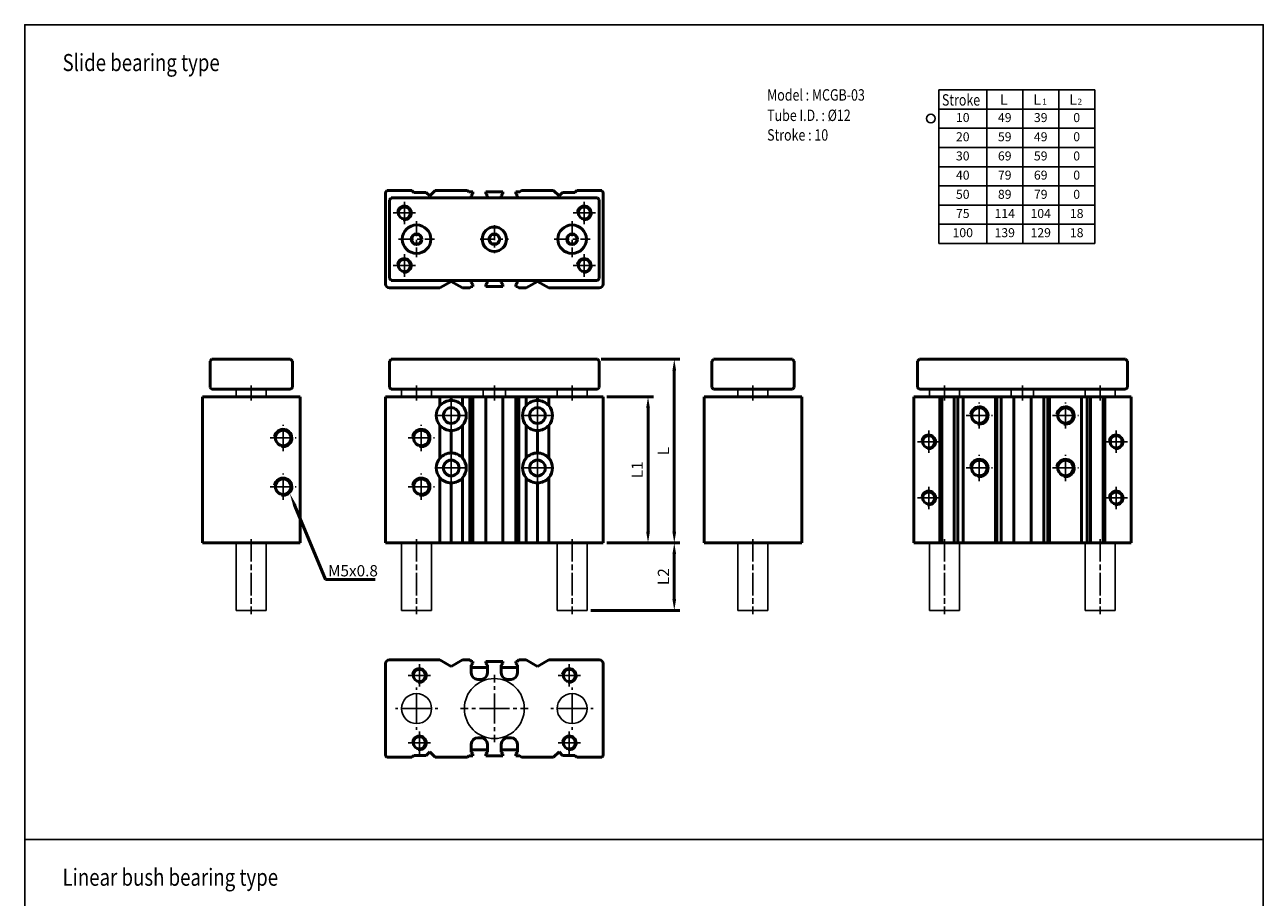
# Model space of a CAD drawing. Units: millimetres. Extents: x 2071 to 2401, y 1278 to 1741.
# Drawn here: x 2071 to 2401, y 1508 to 1741 of the extents above; entities that cross this region are included whole.
import ezdxf
from ezdxf.enums import TextEntityAlignment as Align

# ---------------------------------------------------------------- set-up
doc = ezdxf.new("R2010")
doc.units = ezdxf.units.MM
doc.linetypes.add('AM_ISO08W050x2', pattern=[9, 6, -0.75, 1.5, -0.75])
doc.linetypes.add('CENTER', pattern=[7, 4, -1, 1, -1])
for name, color, linetype, lineweight in [('AM_0', 7, 'Continuous', 50), ('AM_0N', 7, 'Continuous', 50), ('AM_4', 3, 'Continuous', 25), ('AM_5', 5, 'Continuous', 50), ('AM_7', 1, 'CENTER', 25), ('AM_VIS', 7, 'Continuous', 50)]:
    doc.layers.add(name, color=color, linetype=linetype, lineweight=lineweight)
doc.styles.add('CHINESET', font='simplex.shx', dxfattribs={"bigfont": 'CHINESET.SHX'})
doc.styles.get("Standard").update_dxf_attribs({"font": 'ISOCP.SHX', "bigfont": 'CHINESET.SHX'})
doc.dimstyles.new('AM_ISO$0', dxfattribs={"dimtxt": 3, "dimasz": 3, "dimexe": 1.5, "dimexo": 1, "dimgap": 1, "dimtad": 1, "dimdsep": 46, "dimtxsty": 'STANDARD', "dimcen": 0, "dimclrd": 256, "dimclre": 256, "dimclrt": 256, "dimadec": 0, "dimazin": 2, "dimtp": 0.1, "dimtm": 0.1, "dimtfac": 0.71, "dimtmove": 0, "dimatfit": 3, "dimfxl": 1, "dimlwd": -1, "dimlwe": -1, "dimarcsym": 0})

# ---------------------------------------------------------------- blocks, each defined once
blk = doc.blocks.new('*D6')
at = {"layer": 'AM_5'}
for p, q in [((2225.97, 1602.37), (2245.47, 1602.37)), ((2243.97, 1587.37), (2243.97, 1599.37)), ((2221.72, 1584.37), (2245.47, 1584.37))]:
    blk.add_line(p, q, dxfattribs=at)
for points in [[(2243.47, 1599.37), (2244.47, 1599.37), (2243.97, 1602.37)], [(2243.47, 1587.37), (2244.47, 1587.37), (2243.97, 1584.37)]]:
    blk.add_solid(points, dxfattribs=at)
at = {"layer": 'Defpoints', "color": 0}
for p in [(2224.97, 1602.37), (2243.97, 1602.37), (2220.72, 1584.37)]:
    blk.add_point(p, dxfattribs=at)
at = {"layer": 'AM_5', "insert": (2241.47, 1593.37), "char_height": 3, "attachment_point": 5, "rotation": 90}
blk.add_mtext('L2', dxfattribs=at)
blk = doc.blocks.new('*D7')
at = {"layer": 'AM_5'}
for p, q in [((2225.97, 1641.37), (2238.47, 1641.37)), ((2236.97, 1605.37), (2236.97, 1638.37)), ((2225.97, 1602.37), (2238.47, 1602.37))]:
    blk.add_line(p, q, dxfattribs=at)
for points in [[(2236.47, 1638.37), (2237.47, 1638.37), (2236.97, 1641.37)], [(2236.47, 1605.37), (2237.47, 1605.37), (2236.97, 1602.37)]]:
    blk.add_solid(points, dxfattribs=at)
at = {"layer": 'Defpoints', "color": 0}
for p in [(2224.97, 1641.37), (2236.97, 1641.37), (2224.97, 1602.37)]:
    blk.add_point(p, dxfattribs=at)
at = {"layer": 'AM_5', "insert": (2234.47, 1621.87), "char_height": 3, "attachment_point": 5, "rotation": 90}
blk.add_mtext('L1', dxfattribs=at)
blk = doc.blocks.new('*D8')
at = {"layer": 'AM_5'}
for p, q in [((2224.47, 1651.37), (2245.47, 1651.37)), ((2243.97, 1605.37), (2243.97, 1648.37)), ((2225.97, 1602.37), (2245.47, 1602.37))]:
    blk.add_line(p, q, dxfattribs=at)
for points in [[(2243.47, 1648.37), (2244.47, 1648.37), (2243.97, 1651.37)], [(2243.47, 1605.37), (2244.47, 1605.37), (2243.97, 1602.37)]]:
    blk.add_solid(points, dxfattribs=at)
at = {"layer": 'Defpoints', "color": 0}
for p in [(2223.47, 1651.37), (2243.97, 1651.37), (2224.97, 1602.37)]:
    blk.add_point(p, dxfattribs=at)
at = {"layer": 'AM_5', "insert": (2241.47, 1626.87), "char_height": 3, "attachment_point": 5, "rotation": 90}
blk.add_mtext('L', dxfattribs=at)
blk = doc.blocks.new('*S10')
at = {"layer": 'AM_5', "color": 5}
for p, q in [((2150.92, 1592.62), (2142.75, 1612.3)), ((2164.18, 1592.62), (2150.92, 1592.62))]:
    blk.add_line(p, q, dxfattribs=at)
at = {"layer": 'AM_5', "color": 5, "lineweight": 35}
blk.add_trace([(2143.18, 1612.48), (2142.33, 1612.12), (2141.41, 1615.53)], dxfattribs=at)

msp = doc.modelspace()

# ---------------------------------------------------------------- linework, layer by layer
for p, q in [((2314.538, 1723.253), (2356.138, 1723.253)), ((2314.538, 1723.253), (2314.538, 1682.293)), ((2327.338, 1723.253), (2327.338, 1682.293)), ((2336.938, 1723.253), (2336.938, 1682.293)), ((2346.538, 1723.253), (2346.538, 1682.293)), ((2356.138, 1723.253), (2356.138, 1682.293)), ((2356.138, 1723.253), (2356.138, 1682.293)), ((2314.538, 1718.133), (2356.138, 1718.133)), ((2314.538, 1713.013), (2356.138, 1713.013)), ((2314.538, 1707.893), (2356.138, 1707.893)), ((2314.538, 1702.773), (2356.138, 1702.773)), ((2314.538, 1697.653), (2356.138, 1697.653)), ((2314.538, 1692.533), (2356.138, 1692.533)), ((2314.538, 1687.413), (2356.138, 1687.413)), ((2314.538, 1682.293), (2356.138, 1682.293)), ((2127.12, 1643.371), (2127.12, 1641.371)), ((2135.12, 1643.371), (2135.12, 1641.371)), ((2171.217, 1643.371), (2171.217, 1641.371)), ((2179.217, 1643.371), (2179.217, 1641.371)), ((2192.967, 1643.371), (2192.967, 1641.371)), ((2198.967, 1643.371), (2198.967, 1641.371)), ((2212.717, 1643.371), (2212.717, 1641.371)), ((2220.717, 1643.371), (2220.717, 1641.371)), ((2260.972, 1643.371), (2260.972, 1641.371)), ((2268.972, 1643.371), (2268.972, 1641.371)), ((2312.107, 1643.371), (2312.107, 1641.371)), ((2320.107, 1643.371), (2320.107, 1641.371)), ((2333.857, 1643.371), (2333.857, 1641.371)), ((2339.857, 1643.371), (2339.857, 1641.371)), ((2353.607, 1643.371), (2353.607, 1641.371)), ((2361.607, 1643.371), (2361.607, 1641.371))]:
    msp.add_line(p, q)
at = {"color": 2}
for p, q in [((2127.12, 1602.371), (2127.12, 1584.371)), ((2135.12, 1602.371), (2135.12, 1584.371)), ((2171.217, 1602.371), (2171.217, 1584.371)), ((2179.217, 1602.371), (2179.217, 1584.371)), ((2212.717, 1602.371), (2212.717, 1584.371)), ((2220.717, 1602.371), (2220.717, 1584.371)), ((2260.972, 1602.371), (2260.972, 1584.371)), ((2268.972, 1602.371), (2268.972, 1584.371)), ((2312.107, 1602.371), (2312.107, 1584.371)), ((2320.107, 1602.371), (2320.107, 1584.371)), ((2353.607, 1602.371), (2353.607, 1584.371)), ((2361.607, 1602.371), (2361.607, 1584.371)), ((2127.12, 1584.371), (2135.12, 1584.371)), ((2171.217, 1584.371), (2179.217, 1584.371)), ((2212.717, 1584.371), (2220.717, 1584.371)), ((2260.972, 1584.371), (2268.972, 1584.371)), ((2312.107, 1584.371), (2320.107, 1584.371)), ((2353.607, 1584.371), (2361.607, 1584.371))]:
    msp.add_line(p, q, dxfattribs=at)
at = {"color": 4}
msp.add_line((2070.684, 1523.246), (2401.105, 1523.246), dxfattribs=at)
msp.add_lwpolyline([(2070.684, 1305.841), (2401.105, 1305.841), (2401.105, 1740.65), (2070.684, 1740.65)], close=True, dxfattribs=at)
for centre, radius in [((2312.426, 1715.619), 1.176), ((2195.967, 1558.16), 8), ((2175.217, 1558.16), 4), ((2216.717, 1558.16), 4)]:
    msp.add_circle(centre, radius)
at = {"layer": 'AM_0'}
for centre, radius in [((2171.967, 1690.425), 1.621), ((2219.967, 1690.425), 1.621), ((2171.967, 1676.425), 1.621), ((2219.967, 1676.425), 1.621), ((2325.357, 1636.371), 2.067), ((2348.357, 1636.371), 2.067), ((2139.62, 1630.371), 2.067), ((2176.467, 1630.371), 2.067), ((2311.857, 1629.371), 1.621), ((2361.857, 1629.371), 1.621), ((2325.357, 1622.371), 2.067), ((2348.357, 1622.371), 2.067), ((2139.62, 1617.371), 2.067), ((2176.467, 1617.371), 2.067), ((2311.857, 1614.371), 1.621), ((2361.857, 1614.371), 1.621), ((2175.967, 1567.01), 1.621), ((2215.967, 1567.01), 1.621), ((2175.967, 1549.01), 1.621), ((2215.967, 1549.01), 1.621)]:
    msp.add_circle(centre, radius, dxfattribs=at)
at = {"layer": 'AM_0N'}
for p, q in [((2174.496, 1684.675), (2173.774, 1683.425)), ((2173.774, 1683.425), (2174.496, 1682.175)), ((2175.939, 1684.675), (2174.496, 1684.675)), ((2174.496, 1682.175), (2175.939, 1682.175)), ((2176.661, 1683.425), (2175.939, 1684.675)), ((2175.939, 1682.175), (2176.661, 1683.425)), ((2195.246, 1684.675), (2194.524, 1683.425)), ((2194.524, 1683.425), (2195.246, 1682.175)), ((2196.689, 1684.675), (2195.246, 1684.675)), ((2195.246, 1682.175), (2196.689, 1682.175)), ((2197.411, 1683.425), (2196.689, 1684.675)), ((2196.689, 1682.175), (2197.411, 1683.425)), ((2215.996, 1684.675), (2215.274, 1683.425)), ((2215.274, 1683.425), (2215.996, 1682.175)), ((2217.439, 1684.675), (2215.996, 1684.675)), ((2215.996, 1682.175), (2217.439, 1682.175)), ((2218.161, 1683.425), (2217.439, 1684.675)), ((2217.439, 1682.175), (2218.161, 1683.425))]:
    msp.add_line(p, q, dxfattribs=at)
for centre, radius in [((2175.217, 1683.425), 3.8), ((2216.717, 1683.425), 3.8), ((2175.217, 1683.425), 1.443), ((2195.967, 1683.425), 1.443), ((2216.717, 1683.425), 1.443)]:
    msp.add_circle(centre, radius, dxfattribs=at)
at = {"layer": 'AM_4'}
for centre, radius in [((2171.967, 1690.425), 2), ((2219.967, 1690.425), 2), ((2171.967, 1676.425), 2), ((2219.967, 1676.425), 2), ((2325.357, 1636.371), 2.5), ((2348.357, 1636.371), 2.5), ((2139.62, 1630.371), 2.5), ((2176.467, 1630.371), 2.5), ((2311.857, 1629.371), 2), ((2361.857, 1629.371), 2), ((2325.357, 1622.371), 2.5), ((2348.357, 1622.371), 2.5), ((2139.62, 1617.371), 2.5), ((2176.467, 1617.371), 2.5), ((2311.857, 1614.371), 2), ((2361.857, 1614.371), 2), ((2175.967, 1567.01), 2), ((2215.967, 1567.01), 2), ((2175.967, 1549.01), 2), ((2215.967, 1549.01), 2)]:
    msp.add_arc(centre, radius, 260, 170, dxfattribs=at)
at = {"layer": 'AM_7', "linetype": 'AM_ISO08W050x2'}
for p, q in [((2171.967, 1690.425), (2171.967, 1693.425)), ((2219.967, 1690.425), (2219.967, 1693.425)), ((2171.967, 1690.425), (2168.967, 1690.425)), ((2171.967, 1690.425), (2174.967, 1690.425)), ((2171.967, 1690.425), (2171.967, 1687.425)), ((2219.967, 1690.425), (2216.967, 1690.425)), ((2219.967, 1690.425), (2222.967, 1690.425)), ((2219.967, 1690.425), (2219.967, 1687.425)), ((2171.967, 1676.425), (2171.967, 1679.425)), ((2219.967, 1676.425), (2219.967, 1679.425)), ((2171.967, 1676.425), (2168.967, 1676.425)), ((2171.967, 1676.425), (2174.967, 1676.425)), ((2171.967, 1676.425), (2171.967, 1673.425)), ((2219.967, 1676.425), (2216.967, 1676.425)), ((2219.967, 1676.425), (2222.967, 1676.425)), ((2219.967, 1676.425), (2219.967, 1673.425)), ((2131.12, 1644.371), (2131.12, 1640.371)), ((2131.12, 1644.371), (2131.12, 1640.371)), ((2175.217, 1644.371), (2175.217, 1640.371)), ((2195.967, 1644.371), (2195.967, 1640.371)), ((2216.717, 1644.371), (2216.717, 1640.371)), ((2264.972, 1644.371), (2264.972, 1640.371)), ((2316.107, 1644.371), (2316.107, 1640.371)), ((2336.857, 1644.371), (2336.857, 1640.371)), ((2357.607, 1644.371), (2357.607, 1640.371)), ((2325.357, 1632.871), (2325.357, 1639.871)), ((2348.357, 1632.871), (2348.357, 1639.871)), ((2321.857, 1636.371), (2328.857, 1636.371)), ((2344.857, 1636.371), (2351.857, 1636.371)), ((2139.62, 1626.871), (2139.62, 1633.871)), ((2176.467, 1626.871), (2176.467, 1633.871)), ((2311.857, 1629.371), (2311.857, 1632.371)), ((2361.857, 1629.371), (2361.857, 1632.371)), ((2136.12, 1630.371), (2143.12, 1630.371)), ((2172.967, 1630.371), (2179.967, 1630.371)), ((2311.857, 1629.371), (2308.857, 1629.371)), ((2311.857, 1629.371), (2314.857, 1629.371)), ((2311.857, 1629.371), (2311.857, 1626.371)), ((2361.857, 1629.371), (2358.857, 1629.371)), ((2361.857, 1629.371), (2364.857, 1629.371)), ((2361.857, 1629.371), (2361.857, 1626.371)), ((2325.357, 1618.871), (2325.357, 1625.871)), ((2348.357, 1618.871), (2348.357, 1625.871)), ((2321.857, 1622.371), (2328.857, 1622.371)), ((2344.857, 1622.371), (2351.857, 1622.371)), ((2139.62, 1613.871), (2139.62, 1620.871)), ((2176.467, 1613.871), (2176.467, 1620.871)), ((2136.12, 1617.371), (2143.12, 1617.371)), ((2172.967, 1617.371), (2179.967, 1617.371)), ((2311.857, 1614.371), (2311.857, 1617.371)), ((2361.857, 1614.371), (2361.857, 1617.371)), ((2311.857, 1614.371), (2308.857, 1614.371)), ((2311.857, 1614.371), (2314.857, 1614.371)), ((2311.857, 1614.371), (2311.857, 1611.371)), ((2361.857, 1614.371), (2358.857, 1614.371)), ((2361.857, 1614.371), (2364.857, 1614.371)), ((2361.857, 1614.371), (2361.857, 1611.371)), ((2131.12, 1603.371), (2131.12, 1583.371)), ((2175.217, 1603.371), (2175.217, 1583.371)), ((2216.717, 1603.371), (2216.717, 1583.371)), ((2264.972, 1603.371), (2264.972, 1583.371)), ((2316.107, 1603.371), (2316.107, 1583.371)), ((2357.607, 1603.371), (2357.607, 1583.371)), ((2175.967, 1567.01), (2175.967, 1570.01)), ((2215.967, 1567.01), (2215.967, 1570.01)), ((2175.967, 1567.01), (2172.967, 1567.01)), ((2175.967, 1567.01), (2178.967, 1567.01)), ((2175.967, 1567.01), (2175.967, 1564.01)), ((2215.967, 1567.01), (2212.967, 1567.01)), ((2215.967, 1567.01), (2218.967, 1567.01)), ((2215.967, 1567.01), (2215.967, 1564.01)), ((2175.967, 1549.01), (2175.967, 1552.01)), ((2215.967, 1549.01), (2215.967, 1552.01)), ((2175.967, 1549.01), (2172.967, 1549.01)), ((2175.967, 1549.01), (2178.967, 1549.01)), ((2175.967, 1549.01), (2175.967, 1546.01)), ((2215.967, 1549.01), (2212.967, 1549.01)), ((2215.967, 1549.01), (2218.967, 1549.01)), ((2215.967, 1549.01), (2215.967, 1546.01))]:
    msp.add_line(p, q, dxfattribs=at)
at = {"layer": 'AM_7'}
for p, q in [((2175.217, 1688.225), (2175.217, 1678.625)), ((2195.967, 1687.175), (2195.967, 1679.675)), ((2216.717, 1688.225), (2216.717, 1678.625)), ((2170.417, 1683.425), (2180.017, 1683.425)), ((2192.217, 1683.425), (2199.717, 1683.425)), ((2211.917, 1683.425), (2221.517, 1683.425)), ((2184.467, 1636.371), (2184.467, 1641.371)), ((2207.467, 1636.371), (2207.467, 1641.371)), ((2184.467, 1636.371), (2179.467, 1636.371)), ((2184.467, 1636.371), (2189.467, 1636.371)), ((2184.467, 1636.371), (2184.467, 1631.371)), ((2207.467, 1636.371), (2202.467, 1636.371)), ((2207.467, 1636.371), (2212.467, 1636.371)), ((2207.467, 1636.371), (2207.467, 1631.371)), ((2184.467, 1622.371), (2184.467, 1627.371)), ((2207.467, 1622.371), (2207.467, 1627.371)), ((2184.467, 1622.371), (2179.467, 1622.371)), ((2184.467, 1622.371), (2189.467, 1622.371)), ((2184.467, 1622.371), (2184.467, 1617.371)), ((2207.467, 1622.371), (2202.467, 1622.371)), ((2207.467, 1622.371), (2212.467, 1622.371)), ((2207.467, 1622.371), (2207.467, 1617.371)), ((2195.967, 1558.16), (2195.967, 1567.16)), ((2175.217, 1558.16), (2175.217, 1563.81)), ((2216.717, 1558.16), (2216.717, 1563.81)), ((2175.217, 1558.16), (2169.567, 1558.16)), ((2175.217, 1558.16), (2180.867, 1558.16)), ((2175.217, 1558.16), (2175.217, 1552.51)), ((2195.967, 1558.16), (2186.967, 1558.16)), ((2195.967, 1558.16), (2204.967, 1558.16)), ((2195.967, 1558.16), (2195.967, 1549.16)), ((2216.717, 1558.16), (2211.067, 1558.16)), ((2216.717, 1558.16), (2222.367, 1558.16)), ((2216.717, 1558.16), (2216.717, 1552.51))]:
    msp.add_line(p, q, dxfattribs=at)
at = {"layer": 'AM_VIS'}
for p, q in [((2166.967, 1671.425), (2166.967, 1695.725)), ((2173.967, 1696.425), (2167.253, 1696.425)), ((2174.467, 1695.925), (2173.967, 1696.425)), ((2177.767, 1695.925), (2174.467, 1695.925)), ((2178.717, 1694.975), (2177.767, 1695.925)), ((2180.167, 1696.425), (2178.717, 1694.975)), ((2188.767, 1696.425), (2180.167, 1696.425)), ((2189.167, 1696.025), (2188.767, 1696.425)), ((2190.267, 1696.025), (2189.167, 1696.025)), ((2189.817, 1695.025), (2190.267, 1695.525)), ((2190.267, 1695.525), (2190.267, 1696.025)), ((2193.667, 1696.025), (2193.667, 1695.525)), ((2198.267, 1696.025), (2193.667, 1696.025)), ((2193.667, 1695.525), (2194.117, 1695.025)), ((2197.817, 1695.025), (2198.267, 1695.525)), ((2198.267, 1695.525), (2198.267, 1696.025)), ((2201.667, 1696.025), (2201.667, 1695.525)), ((2202.767, 1696.025), (2201.667, 1696.025)), ((2201.667, 1695.525), (2202.117, 1695.025)), ((2203.167, 1696.425), (2202.767, 1696.025)), ((2211.767, 1696.425), (2203.167, 1696.425)), ((2213.217, 1694.975), (2211.767, 1696.425)), ((2214.167, 1695.925), (2213.217, 1694.975)), ((2217.467, 1695.925), (2214.167, 1695.925)), ((2217.967, 1696.425), (2217.467, 1695.925)), ((2224.681, 1696.425), (2217.967, 1696.425)), ((2224.967, 1695.725), (2224.967, 1671.425)), ((2168.217, 1694.175), (2167.967, 1693.925)), ((2167.967, 1693.925), (2167.967, 1672.925)), ((2168.467, 1694.425), (2168.217, 1694.175)), ((2223.467, 1694.425), (2168.467, 1694.425)), ((2189.817, 1694.425), (2189.817, 1695.025)), ((2194.117, 1695.025), (2194.117, 1694.425)), ((2197.817, 1694.425), (2197.817, 1695.025)), ((2202.117, 1695.025), (2202.117, 1694.425)), ((2223.717, 1694.175), (2223.467, 1694.425)), ((2223.967, 1693.925), (2223.717, 1694.175)), ((2223.967, 1672.925), (2223.967, 1693.925)), ((2167.967, 1672.925), (2168.217, 1672.675)), ((2168.217, 1672.675), (2168.467, 1672.425)), ((2168.467, 1672.425), (2223.467, 1672.425)), ((2181.467, 1670.425), (2184.467, 1672.157)), ((2184.467, 1672.157), (2187.467, 1670.425)), ((2189.817, 1671.825), (2189.817, 1672.425)), ((2194.117, 1672.425), (2194.117, 1671.825)), ((2197.817, 1671.825), (2197.817, 1672.425)), ((2202.117, 1672.425), (2202.117, 1671.825)), ((2204.467, 1670.425), (2207.467, 1672.157)), ((2207.467, 1672.157), (2210.467, 1670.425)), ((2223.467, 1672.425), (2223.717, 1672.675)), ((2223.717, 1672.675), (2223.967, 1672.925)), ((2181.467, 1670.425), (2167.967, 1670.425)), ((2189.467, 1670.425), (2187.467, 1670.425)), ((2189.467, 1670.425), (2189.867, 1670.825)), ((2190.267, 1671.325), (2189.817, 1671.825)), ((2189.867, 1670.825), (2190.267, 1670.825)), ((2190.267, 1670.825), (2190.267, 1671.325)), ((2194.117, 1671.825), (2193.667, 1671.325)), ((2193.667, 1671.325), (2193.667, 1670.825)), ((2193.667, 1670.825), (2198.267, 1670.825)), ((2198.267, 1671.325), (2197.817, 1671.825)), ((2198.267, 1670.825), (2198.267, 1671.325)), ((2202.117, 1671.825), (2201.667, 1671.325)), ((2201.667, 1671.325), (2201.667, 1670.825)), ((2201.667, 1670.825), (2202.067, 1670.825)), ((2202.067, 1670.825), (2202.467, 1670.425)), ((2204.467, 1670.425), (2202.467, 1670.425)), ((2223.967, 1670.425), (2210.467, 1670.425)), ((2120.12, 1650.871), (2120.37, 1651.121)), ((2120.12, 1650.871), (2120.12, 1643.871)), ((2120.62, 1651.371), (2120.37, 1651.121)), ((2141.62, 1651.371), (2120.62, 1651.371)), ((2141.62, 1651.371), (2141.87, 1651.121)), ((2141.87, 1651.121), (2142.12, 1650.871)), ((2142.12, 1643.871), (2142.12, 1650.871)), ((2167.967, 1650.871), (2168.217, 1651.121)), ((2167.967, 1650.871), (2167.967, 1643.871)), ((2168.467, 1651.371), (2168.217, 1651.121)), ((2223.467, 1651.371), (2168.467, 1651.371)), ((2223.467, 1651.371), (2223.717, 1651.121)), ((2223.717, 1651.121), (2223.967, 1650.871)), ((2223.967, 1643.871), (2223.967, 1650.871)), ((2253.972, 1650.871), (2254.222, 1651.121)), ((2253.972, 1650.871), (2253.972, 1643.871)), ((2254.472, 1651.371), (2254.222, 1651.121)), ((2275.472, 1651.371), (2254.472, 1651.371)), ((2275.722, 1651.121), (2275.472, 1651.371)), ((2275.722, 1651.121), (2275.972, 1650.871)), ((2275.972, 1643.871), (2275.972, 1650.871)), ((2308.857, 1650.871), (2309.107, 1651.121)), ((2308.857, 1650.871), (2308.857, 1643.871)), ((2309.107, 1651.121), (2309.357, 1651.371)), ((2364.357, 1651.371), (2309.357, 1651.371)), ((2364.357, 1651.371), (2364.607, 1651.121)), ((2364.607, 1651.121), (2364.857, 1650.871)), ((2364.857, 1643.871), (2364.857, 1650.871)), ((2120.37, 1643.621), (2120.12, 1643.871)), ((2120.37, 1643.621), (2120.62, 1643.371)), ((2120.62, 1643.371), (2141.62, 1643.371)), ((2141.62, 1643.371), (2141.87, 1643.621)), ((2142.12, 1643.871), (2141.87, 1643.621)), ((2168.217, 1643.621), (2167.967, 1643.871)), ((2168.467, 1643.371), (2168.217, 1643.621)), ((2168.467, 1643.371), (2223.467, 1643.371)), ((2223.467, 1643.371), (2223.717, 1643.621)), ((2223.967, 1643.871), (2223.717, 1643.621)), ((2254.222, 1643.621), (2253.972, 1643.871)), ((2254.472, 1643.371), (2254.222, 1643.621)), ((2254.472, 1643.371), (2275.472, 1643.371)), ((2275.722, 1643.621), (2275.472, 1643.371)), ((2275.972, 1643.871), (2275.722, 1643.621)), ((2309.107, 1643.621), (2308.857, 1643.871)), ((2309.107, 1643.621), (2309.357, 1643.371)), ((2309.357, 1643.371), (2364.357, 1643.371)), ((2364.607, 1643.621), (2364.357, 1643.371)), ((2364.857, 1643.871), (2364.607, 1643.621)), ((2118.12, 1641.371), (2118.12, 1602.371)), ((2118.12, 1641.371), (2118.82, 1641.371)), ((2143.12, 1641.371), (2118.82, 1641.371)), ((2143.12, 1641.371), (2144.12, 1641.371)), ((2144.12, 1602.371), (2144.12, 1641.371)), ((2166.967, 1641.371), (2166.967, 1602.371)), ((2166.967, 1641.371), (2167.967, 1641.371)), ((2181.467, 1641.371), (2167.967, 1641.371)), ((2181.467, 1641.371), (2184.467, 1641.371)), ((2181.467, 1639.017), (2181.467, 1641.371)), ((2184.467, 1641.371), (2184.467, 1640.371)), ((2184.467, 1641.371), (2187.467, 1641.371)), ((2187.467, 1641.371), (2187.467, 1639.017)), ((2189.467, 1641.371), (2187.467, 1641.371)), ((2189.467, 1602.371), (2189.467, 1641.371)), ((2189.467, 1641.371), (2189.867, 1641.371)), ((2189.867, 1641.371), (2190.267, 1641.371)), ((2190.267, 1602.371), (2190.267, 1641.371)), ((2190.267, 1641.371), (2191.517, 1641.371)), ((2191.517, 1641.371), (2192.417, 1641.371)), ((2192.417, 1641.371), (2195.967, 1641.371)), ((2193.667, 1641.371), (2193.667, 1602.371)), ((2199.517, 1641.371), (2195.967, 1641.371)), ((2198.267, 1602.371), (2198.267, 1641.371)), ((2199.517, 1641.371), (2200.417, 1641.371)), ((2201.667, 1641.371), (2200.417, 1641.371)), ((2201.667, 1641.371), (2201.667, 1602.371)), ((2201.667, 1641.371), (2202.067, 1641.371)), ((2202.067, 1641.371), (2202.467, 1641.371)), ((2202.467, 1641.371), (2202.467, 1602.371)), ((2204.467, 1641.371), (2202.467, 1641.371)), ((2204.467, 1639.017), (2204.467, 1641.371)), ((2204.467, 1641.371), (2207.467, 1641.371)), ((2207.467, 1641.371), (2207.467, 1640.371)), ((2207.467, 1641.371), (2210.467, 1641.371)), ((2210.467, 1641.371), (2210.467, 1639.017)), ((2223.967, 1641.371), (2210.467, 1641.371)), ((2223.967, 1641.371), (2224.967, 1641.371)), ((2224.967, 1602.371), (2224.967, 1641.371)), ((2251.972, 1641.371), (2251.972, 1602.371)), ((2251.972, 1641.371), (2252.972, 1641.371)), ((2277.272, 1641.371), (2252.972, 1641.371)), ((2277.272, 1641.371), (2277.972, 1641.371)), ((2277.972, 1602.371), (2277.972, 1641.371)), ((2307.857, 1641.371), (2307.857, 1602.371)), ((2307.857, 1641.371), (2308.143, 1641.371)), ((2308.143, 1641.371), (2314.857, 1641.371)), ((2314.857, 1641.371), (2314.857, 1602.371)), ((2314.857, 1641.371), (2315.357, 1641.371)), ((2315.357, 1641.371), (2315.357, 1602.371)), ((2315.357, 1641.371), (2318.657, 1641.371)), ((2318.657, 1641.371), (2318.657, 1602.371)), ((2318.657, 1641.371), (2319.607, 1641.371)), ((2319.607, 1641.371), (2319.607, 1602.371)), ((2319.607, 1641.371), (2321.057, 1641.371)), ((2321.057, 1602.371), (2321.057, 1641.371)), ((2321.057, 1641.371), (2329.657, 1641.371)), ((2329.657, 1641.371), (2329.657, 1602.371)), ((2329.657, 1641.371), (2330.057, 1641.371)), ((2330.057, 1641.371), (2330.057, 1602.371)), ((2330.057, 1641.371), (2331.157, 1641.371)), ((2331.157, 1602.371), (2331.157, 1641.371)), ((2332.407, 1641.371), (2331.157, 1641.371)), ((2332.407, 1641.371), (2333.307, 1641.371)), ((2334.557, 1641.371), (2333.307, 1641.371)), ((2334.557, 1641.371), (2334.557, 1602.371)), ((2334.557, 1641.371), (2339.157, 1641.371)), ((2339.157, 1602.371), (2339.157, 1641.371)), ((2339.157, 1641.371), (2340.407, 1641.371)), ((2340.407, 1641.371), (2341.307, 1641.371)), ((2341.307, 1641.371), (2342.557, 1641.371)), ((2342.557, 1641.371), (2342.557, 1602.371)), ((2342.557, 1641.371), (2343.657, 1641.371)), ((2343.657, 1641.371), (2343.657, 1602.371)), ((2343.657, 1641.371), (2344.057, 1641.371)), ((2344.057, 1602.371), (2344.057, 1641.371)), ((2344.057, 1641.371), (2352.657, 1641.371)), ((2352.657, 1641.371), (2352.657, 1602.371)), ((2352.657, 1641.371), (2354.107, 1641.371)), ((2354.107, 1641.371), (2354.107, 1602.371)), ((2354.107, 1641.371), (2355.057, 1641.371)), ((2355.057, 1641.371), (2355.057, 1602.371)), ((2355.057, 1641.371), (2358.357, 1641.371)), ((2358.357, 1641.371), (2358.357, 1602.371)), ((2358.357, 1641.371), (2358.857, 1641.371)), ((2358.857, 1602.371), (2358.857, 1641.371)), ((2358.857, 1641.371), (2365.571, 1641.371)), ((2365.571, 1641.371), (2365.857, 1641.371)), ((2365.857, 1602.371), (2365.857, 1641.371)), ((2181.467, 1625.017), (2181.467, 1633.725)), ((2184.467, 1632.371), (2184.467, 1626.371)), ((2187.467, 1633.725), (2187.467, 1625.017)), ((2204.467, 1625.017), (2204.467, 1633.725)), ((2207.467, 1632.371), (2207.467, 1626.371)), ((2210.467, 1633.725), (2210.467, 1625.017)), ((2181.467, 1602.371), (2181.467, 1619.725)), ((2187.467, 1619.725), (2187.467, 1602.371)), ((2204.467, 1602.371), (2204.467, 1619.725)), ((2210.467, 1619.725), (2210.467, 1602.371)), ((2184.467, 1618.371), (2184.467, 1602.371)), ((2207.467, 1618.371), (2207.467, 1602.371)), ((2118.82, 1602.371), (2118.12, 1602.371)), ((2118.82, 1602.371), (2143.12, 1602.371)), ((2144.12, 1602.371), (2143.12, 1602.371)), ((2167.967, 1602.371), (2166.967, 1602.371)), ((2167.967, 1602.371), (2181.467, 1602.371)), ((2184.467, 1602.371), (2181.467, 1602.371)), ((2187.467, 1602.371), (2184.467, 1602.371)), ((2187.467, 1602.371), (2189.467, 1602.371)), ((2189.867, 1602.371), (2189.467, 1602.371)), ((2190.267, 1602.371), (2189.867, 1602.371)), ((2191.517, 1602.371), (2190.267, 1602.371)), ((2192.417, 1602.371), (2191.517, 1602.371)), ((2193.667, 1602.371), (2192.417, 1602.371)), ((2198.267, 1602.371), (2193.667, 1602.371)), ((2198.267, 1602.371), (2199.517, 1602.371)), ((2200.417, 1602.371), (2199.517, 1602.371)), ((2200.417, 1602.371), (2201.667, 1602.371)), ((2202.067, 1602.371), (2201.667, 1602.371)), ((2202.467, 1602.371), (2202.067, 1602.371)), ((2202.467, 1602.371), (2204.467, 1602.371)), ((2207.467, 1602.371), (2204.467, 1602.371)), ((2210.467, 1602.371), (2207.467, 1602.371)), ((2210.467, 1602.371), (2223.967, 1602.371)), ((2224.967, 1602.371), (2223.967, 1602.371)), ((2252.972, 1602.371), (2251.972, 1602.371)), ((2252.972, 1602.371), (2277.272, 1602.371)), ((2277.972, 1602.371), (2277.272, 1602.371)), ((2308.143, 1602.371), (2307.857, 1602.371)), ((2314.857, 1602.371), (2308.143, 1602.371)), ((2315.357, 1602.371), (2314.857, 1602.371)), ((2318.657, 1602.371), (2315.357, 1602.371)), ((2319.607, 1602.371), (2318.657, 1602.371)), ((2321.057, 1602.371), (2319.607, 1602.371)), ((2329.657, 1602.371), (2321.057, 1602.371)), ((2330.057, 1602.371), (2329.657, 1602.371)), ((2331.157, 1602.371), (2330.057, 1602.371)), ((2331.157, 1602.371), (2332.407, 1602.371)), ((2333.307, 1602.371), (2332.407, 1602.371)), ((2333.307, 1602.371), (2334.557, 1602.371)), ((2339.157, 1602.371), (2334.557, 1602.371)), ((2340.407, 1602.371), (2339.157, 1602.371)), ((2341.307, 1602.371), (2340.407, 1602.371)), ((2342.557, 1602.371), (2341.307, 1602.371)), ((2343.657, 1602.371), (2342.557, 1602.371)), ((2344.057, 1602.371), (2343.657, 1602.371)), ((2352.657, 1602.371), (2344.057, 1602.371)), ((2354.107, 1602.371), (2352.657, 1602.371)), ((2355.057, 1602.371), (2354.107, 1602.371)), ((2358.357, 1602.371), (2355.057, 1602.371)), ((2358.857, 1602.371), (2358.357, 1602.371)), ((2365.571, 1602.371), (2358.857, 1602.371)), ((2365.857, 1602.371), (2365.571, 1602.371)), ((2166.967, 1545.86), (2166.967, 1570.16)), ((2167.967, 1571.16), (2181.467, 1571.16)), ((2184.467, 1569.428), (2181.467, 1571.16)), ((2187.467, 1571.16), (2184.467, 1569.428)), ((2187.467, 1571.16), (2189.467, 1571.16)), ((2189.867, 1570.76), (2189.467, 1571.16)), ((2189.817, 1569.76), (2190.267, 1570.26)), ((2189.817, 1567.66), (2189.817, 1569.76)), ((2190.267, 1570.76), (2189.867, 1570.76)), ((2190.267, 1570.26), (2190.267, 1570.76)), ((2193.667, 1570.76), (2193.667, 1570.26)), ((2198.267, 1570.76), (2193.667, 1570.76)), ((2193.667, 1570.26), (2194.117, 1569.76)), ((2194.117, 1569.76), (2194.117, 1567.66)), ((2197.817, 1569.76), (2198.267, 1570.26)), ((2197.817, 1567.66), (2197.817, 1569.76)), ((2198.267, 1570.26), (2198.267, 1570.76)), ((2201.667, 1570.76), (2201.667, 1570.26)), ((2202.067, 1570.76), (2201.667, 1570.76)), ((2201.667, 1570.26), (2202.117, 1569.76)), ((2202.467, 1571.16), (2202.067, 1570.76)), ((2202.117, 1569.76), (2202.117, 1567.66)), ((2202.467, 1571.16), (2204.467, 1571.16)), ((2207.467, 1569.428), (2204.467, 1571.16)), ((2210.467, 1571.16), (2207.467, 1569.428)), ((2210.467, 1571.16), (2223.967, 1571.16)), ((2224.967, 1570.16), (2224.967, 1545.86)), ((2194.117, 1569.16), (2189.817, 1569.16)), ((2202.117, 1569.16), (2197.817, 1569.16)), ((2192.417, 1565.96), (2191.517, 1565.96)), ((2200.417, 1565.96), (2199.517, 1565.96)), ((2191.517, 1550.36), (2192.417, 1550.36)), ((2199.517, 1550.36), (2200.417, 1550.36)), ((2177.767, 1545.66), (2178.717, 1546.61)), ((2178.717, 1546.61), (2180.167, 1545.16)), ((2189.817, 1546.56), (2189.817, 1548.66)), ((2189.817, 1547.16), (2194.117, 1547.16)), ((2190.267, 1546.06), (2189.817, 1546.56)), ((2194.117, 1546.56), (2193.667, 1546.06)), ((2194.117, 1548.66), (2194.117, 1546.56)), ((2197.817, 1546.56), (2197.817, 1548.66)), ((2197.817, 1547.16), (2202.117, 1547.16)), ((2198.267, 1546.06), (2197.817, 1546.56)), ((2202.117, 1546.56), (2201.667, 1546.06)), ((2202.117, 1548.66), (2202.117, 1546.56)), ((2211.767, 1545.16), (2213.217, 1546.61)), ((2213.217, 1546.61), (2214.167, 1545.66)), ((2167.253, 1545.16), (2173.967, 1545.16)), ((2173.967, 1545.16), (2174.467, 1545.66)), ((2174.467, 1545.66), (2177.767, 1545.66)), ((2180.167, 1545.16), (2188.767, 1545.16)), ((2188.767, 1545.16), (2189.167, 1545.56)), ((2189.167, 1545.56), (2190.267, 1545.56)), ((2190.267, 1545.56), (2190.267, 1546.06)), ((2193.667, 1546.06), (2193.667, 1545.56)), ((2193.667, 1545.56), (2198.267, 1545.56)), ((2198.267, 1545.56), (2198.267, 1546.06)), ((2201.667, 1546.06), (2201.667, 1545.56)), ((2201.667, 1545.56), (2202.767, 1545.56)), ((2202.767, 1545.56), (2203.167, 1545.16)), ((2203.167, 1545.16), (2211.767, 1545.16)), ((2214.167, 1545.66), (2217.467, 1545.66)), ((2217.467, 1545.66), (2217.967, 1545.16)), ((2217.967, 1545.16), (2224.681, 1545.16))]:
    msp.add_line(p, q, dxfattribs=at)
for centre, radius in [((2195.967, 1683.425), 3.25), ((2184.467, 1636.371), 2.095), ((2207.467, 1636.371), 2.095), ((2184.467, 1622.371), 2.095), ((2207.467, 1622.371), 2.095)]:
    msp.add_circle(centre, radius, dxfattribs=at)
for centre, radius, start, end in [((2167.967, 1695.725), 1, 135.573, 180), ((2223.967, 1695.725), 1, 0, 44.427), ((2167.967, 1671.425), 1, 180, 270), ((2223.967, 1671.425), 1, 270, 0), ((2184.467, 1636.371), 4, 138.59038, 221.40962), ((2184.467, 1636.371), 4, 90, 138.59038), ((2184.467, 1636.371), 4, 41.40962, 90), ((2184.467, 1636.371), 4, 318.59038, 41.40962), ((2207.467, 1636.371), 4, 138.59038, 221.40962), ((2207.467, 1636.371), 4, 90, 138.59038), ((2207.467, 1636.371), 4, 41.40962, 90), ((2207.467, 1636.371), 4, 318.59038, 41.40962), ((2184.467, 1636.371), 4, 221.40962, 270), ((2184.467, 1636.371), 4, 270, 318.59038), ((2207.467, 1636.371), 4, 221.40962, 270), ((2207.467, 1636.371), 4, 270, 318.59038), ((2184.467, 1622.371), 4, 90, 138.59038), ((2184.467, 1622.371), 4, 41.40962, 90), ((2207.467, 1622.371), 4, 90, 138.59038), ((2207.467, 1622.371), 4, 41.40962, 90), ((2184.467, 1622.371), 4, 138.59038, 221.40962), ((2184.467, 1622.371), 4, 318.59038, 41.40962), ((2207.467, 1622.371), 4, 138.59038, 221.40962), ((2207.467, 1622.371), 4, 318.59038, 41.40962), ((2184.467, 1622.371), 4, 221.40962, 270), ((2184.467, 1622.371), 4, 270, 318.59038), ((2207.467, 1622.371), 4, 221.40962, 270), ((2207.467, 1622.371), 4, 270, 318.59038), ((2167.967, 1570.16), 1, 90, 180), ((2223.967, 1570.16), 1, 0, 90), ((2191.517, 1567.66), 1.7, 180, 270), ((2192.417, 1567.66), 1.7, 270, 0), ((2199.517, 1567.66), 1.7, 180, 270), ((2200.417, 1567.66), 1.7, 270, 0), ((2191.517, 1548.66), 1.7, 90, 180), ((2192.417, 1548.66), 1.7, 0, 90), ((2199.517, 1548.66), 1.7, 90, 180), ((2200.417, 1548.66), 1.7, 0, 90), ((2167.967, 1545.86), 1, 180, 224.427), ((2223.967, 1545.86), 1, 315.573, 0)]:
    msp.add_arc(centre, radius, start, end, dxfattribs=at)

# ---------------------------------------------------------------- block references
at = {"layer": 'AM_5'}
msp.add_blockref('*S10', (0, 0), dxfattribs=at)

# ---------------------------------------------------------------- texts
at = {"style": 'CHINESET', "width": 0.8}
for s, height, p in [('Slide bearing type', 4.56192, (2080.769, 1728.285)), ('Model : MCGB-03', 3.04128, (2268.746, 1720.408)), ('Stroke', 3.0413, (2315.379, 1719.08)), ('Tube I.D. : %%C12', 3.04128, (2268.746, 1714.964)), ('Stroke : 10', 3.04128, (2268.746, 1709.726)), ('Linear bush bearing type', 4.56192, (2080.769, 1510.88))]:
    msp.add_text(s, height=height, dxfattribs=at).set_placement(p)
at = {"style": 'CHINESET'}
for s, height, p in [('L', 2.8, (2330.858, 1719.318)), ('L', 2.8, (2339.766, 1719.318)), ('L', 2.8, (2349.343, 1719.318)), ('1', 1.6, (2342.142, 1719.34)), ('2', 1.6, (2351.551, 1719.343))]:
    msp.add_text(s, height=height, dxfattribs=at).set_placement(p)
for s, p in [('10', (2320.938, 1715.573)), ('49', (2332.138, 1715.573)), ('39', (2341.738, 1715.573)), ('0', (2351.338, 1715.573)), ('20', (2320.938, 1710.453)), ('59', (2332.138, 1710.453)), ('49', (2341.738, 1710.453)), ('0', (2351.338, 1710.453)), ('30', (2320.938, 1705.333)), ('69', (2332.138, 1705.333)), ('59', (2341.738, 1705.333)), ('0', (2351.338, 1705.333)), ('40', (2320.938, 1700.213)), ('79', (2332.138, 1700.213)), ('69', (2341.738, 1700.213)), ('0', (2351.338, 1700.213)), ('50', (2320.938, 1695.093)), ('89', (2332.138, 1695.093)), ('79', (2341.738, 1695.093)), ('0', (2351.338, 1695.093)), ('75', (2320.938, 1689.973)), ('114', (2332.138, 1689.973)), ('104', (2341.738, 1689.973)), ('18', (2351.338, 1689.973)), ('100', (2320.938, 1684.853)), ('139', (2332.138, 1684.853)), ('129', (2341.738, 1684.853)), ('18', (2351.338, 1684.853))]:
    msp.add_text(s, height=2.4, dxfattribs=at).set_placement(p, align=Align.MIDDLE)
at = {"layer": 'AM_5'}
msp.add_text('M5x0.8', height=3, dxfattribs=at).set_placement((2151.59, 1593.439))

# ---------------------------------------------------------------- dimensions: what is measured, and where the dimension line sits
for base, p2, text, picture, middle in [((2243.967, 1651.371), (2223.467, 1651.371), 'L', '*D8', (2241.467, 1626.871)), ((2236.967, 1641.371), (2224.967, 1641.371), 'L1', '*D7', (2234.467, 1621.871))]:
    dim = msp.add_linear_dim(base=base, p1=(2224.967, 1602.371), p2=p2, angle=90, text=text, dimstyle='AM_ISO$0', override={"dimscale": 1, "dimlfac": 1, "dimtdec": 8}, dxfattribs=at)
    dim.commit()
    dim.dimension.update_dxf_attribs({"geometry": picture, "text_midpoint": middle})
dim = msp.add_linear_dim(base=(2243.967, 1602.371), p1=(2220.717, 1584.371), p2=(2224.967, 1602.371), angle=90, text='L2', dimstyle='AM_ISO$0', override={"dimscale": 1, "dimlfac": 1, "dimtdec": 8}, dxfattribs=at)
dim.commit()
dim.dimension.update_dxf_attribs({"geometry": '*D6', "text_midpoint": (2243.967, 1593.371), "dimtype": 160})

doc.saveas('drawing.dxf')
